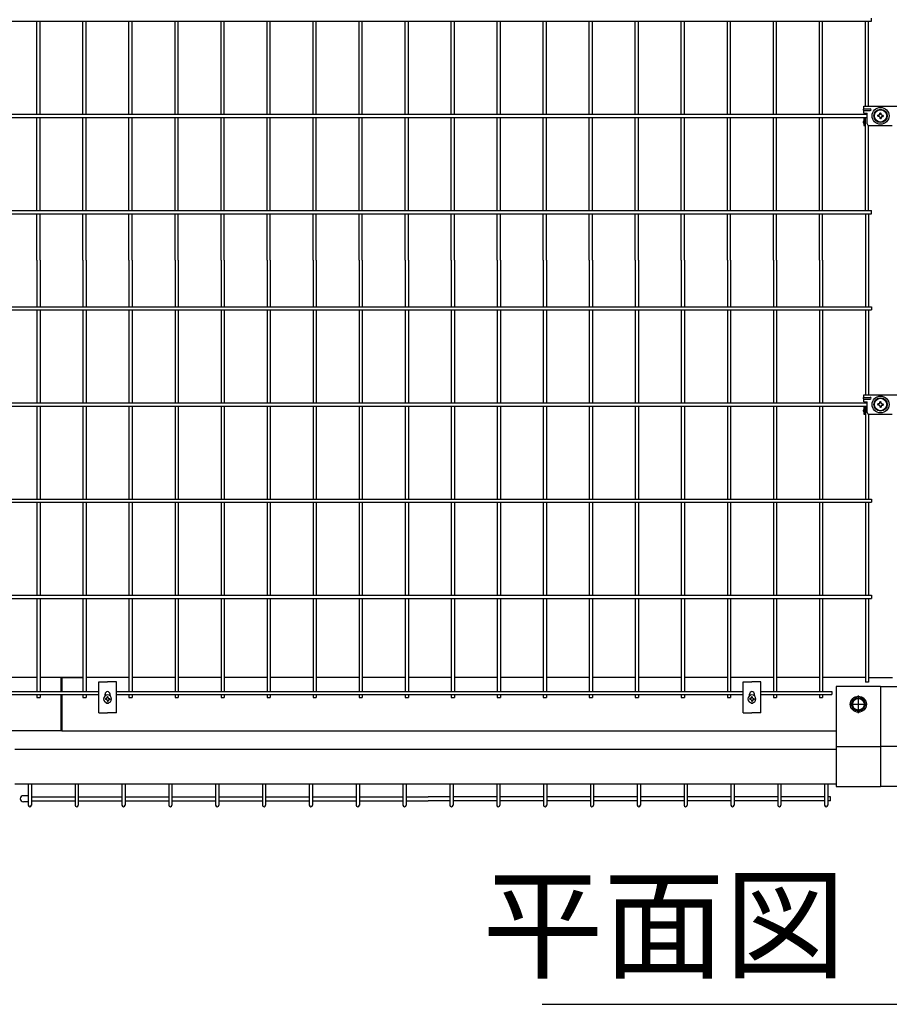
# Model space of a CAD drawing. Extents: x 423 to 15211, y 60 to 10538.
# Drawn here: x 2431 to 3410, y 6362 to 7471 of the extents above; entities that cross this region are included whole.
import ezdxf

# ---------------------------------------------------------------- set-up
doc = ezdxf.new("R2010")
doc.units = 0
doc.header["$LTSCALE"] = 400
doc.header["$MEASUREMENT"] = 0
for name, color, linetype in [('MOJI', 6, 'CONTINUOUS'), ('SJC', 1, 'CONTINUOUS'), ('SUNPOU', 4, 'CONTINUOUS')]:
    doc.layers.add(name, color=color, linetype=linetype)
doc.styles.add('EXT08', font='ROMANS', dxfattribs={"width": 0.8, "bigfont": 'EXTFONT'})

# ---------------------------------------------------------------- blocks, each defined once
blk = doc.blocks.new('A$C5E2C4A65')
at = {"layer": 'SJC', "color": 7}
for p, q in [((2, 4.5), (2, 5.1)), ((3.3, 5.1), (2, 5.1)), ((2, 4.5), (2, 5.1)), ((3.3, 5.1), (2, 5.1)), ((2, 4.5), (2, 3.9)), ((2, 4.5), (2, 3.9)), ((3.3, 3.9), (2, 3.9)), ((3.3, 3.9), (2, 3.9)), ((3.9, 5.7), (3.3, 5.1)), ((3.9, 5.7), (3.3, 5.1)), ((3.9, 3.3), (3.3, 3.9)), ((3.9, 3.3), (3.3, 3.9)), ((4.5, 6.9), (3.9, 6.9)), ((3.9, 5.7), (3.9, 6.9)), ((4.5, 6.9), (3.9, 6.9)), ((3.9, 5.7), (3.9, 6.9)), ((3.9, 3.3), (3.9, 2)), ((3.9, 3.3), (3.9, 2)), ((4.5, 2), (3.9, 2)), ((4.5, 2), (3.9, 2)), ((4.5, 6.9), (5.1, 6.9)), ((4.5, 6.9), (5.1, 6.9)), ((4.5, 2), (5.1, 2)), ((4.5, 2), (5.1, 2)), ((5.1, 5.7), (5.1, 6.9)), ((5.1, 5.7), (5.1, 6.9)), ((5.7, 5.1), (5.1, 5.7)), ((5.7, 5.1), (5.1, 5.7)), ((5.7, 3.9), (5.1, 3.3)), ((5.7, 3.9), (5.1, 3.3)), ((5.1, 3.3), (5.1, 2)), ((5.1, 3.3), (5.1, 2)), ((5.7, 5.1), (6.9, 5.1)), ((5.7, 5.1), (6.9, 5.1)), ((5.7, 3.9), (6.9, 3.9)), ((5.7, 3.9), (6.9, 3.9)), ((6.9, 4.5), (6.9, 5.1)), ((6.9, 4.5), (6.9, 5.1)), ((6.9, 4.5), (6.9, 3.9)), ((6.9, 4.5), (6.9, 3.9))]:
    blk.add_line(p, q, dxfattribs=at)
blk.add_circle((4.5, 4.5), 4.5, dxfattribs=at)
blk = doc.blocks.new('A$C4E5D5932')
at = {"layer": 'SJC', "color": 7}
for p, q in [((2.5, 10), (6.2, 16.5)), ((13.8, 16.5), (6.2, 16.5)), ((10, 0), (10, 20)), ((17.5, 10), (13.8, 16.5)), ((0, 10), (20, 10)), ((2.5, 10), (6.2, 3.5)), ((13.8, 3.5), (6.2, 3.5)), ((17.5, 10), (13.8, 3.5))]:
    blk.add_line(p, q, dxfattribs=at)
for radius in [9, 7.7, 6.5]:
    blk.add_circle((10, 10), radius, dxfattribs=at)

msp = doc.modelspace()

# ---------------------------------------------------------------- linework, layer by layer
at = {"layer": 'MOJI'}
msp.add_line((3018.89674925, 6362.20298773), (3781.10325076, 6362.20298773), dxfattribs=at)
at = {"layer": 'SJC'}
for p, q in [((3381.3, 7373.45), (3418.7, 7373.45)), ((3381.3, 7370.45), (3381.3, 7373.45)), ((3381.3, 7370.45), (3388.3, 7370.45)), ((3381.3, 7368.45), (3388.3, 7368.45)), ((3381.3, 7365.45), (3381.3, 7368.45)), ((3381.3, 7365.45), (3385, 7365.45)), ((3385, 7353.45), (3385, 7365.45)), ((3381.3, 7359.45), (3381.3, 7351.45)), ((3381.3, 7359.45), (3382.97, 7359.45)), ((3381.3, 7351.45), (3382.97, 7351.45)), ((3382.5, 7359.45), (3382.5, 7351.45)), ((3387, 7351.45), (3413, 7351.45)), ((3381.3, 7048.55), (3418.7, 7048.55)), ((3381.3, 7045.55), (3381.3, 7048.55)), ((3381.3, 7045.55), (3388.3, 7045.55)), ((3381.3, 7043.55), (3388.3, 7043.55)), ((3381.3, 7040.55), (3381.3, 7043.55)), ((3381.3, 7040.55), (3385, 7040.55)), ((3385, 7028.55), (3385, 7040.55)), ((3381.3, 7034.55), (3381.3, 7026.55)), ((3381.3, 7034.55), (3382.97, 7034.55)), ((3382.5, 7034.55), (3382.5, 7026.55)), ((3381.3, 7026.55), (3382.97, 7026.55)), ((3387, 7026.55), (3413, 7026.55)), ((2478, 6730), (2477, 6730)), ((2501.86, 6730), (2477, 6730)), ((2478, 6730), (2478, 6714.45)), ((2478, 6730), (2501.86, 6730)), ((2553.69, 6730), (2505.46, 6730)), ((2605.52, 6730), (2557.29, 6730)), ((2657.35, 6730), (2609.12, 6730)), ((2709.18, 6730), (2660.95, 6730)), ((2761.01, 6730), (2712.78, 6730)), ((2812.84, 6730), (2764.61, 6730)), ((2864.67, 6730), (2816.44, 6730)), ((2916.5, 6730), (2868.27, 6730)), ((2968.33, 6730), (2920.1, 6730)), ((3020.16, 6730), (2971.93, 6730)), ((3071.99, 6730), (3023.76, 6730)), ((3123.82, 6730), (3075.59, 6730)), ((3175.65, 6730), (3127.42, 6730)), ((3227.48, 6730), (3179.25, 6730)), ((3279.31, 6730), (3231.08, 6730)), ((3331.14, 6730), (3282.91, 6730)), ((3382.97, 6730), (3334.74, 6730)), ((3386.57, 6730), (3413.43, 6730)), ((2478, 6710.85), (2478, 6670)), ((2478, 6670), (2477, 6670)), ((2478, 6670), (3350, 6670)), ((2440.225, 6610.5), (2440.225, 6586.4)), ((2443.825, 6610.5), (2443.825, 6586.4)), ((2492.975, 6610.5), (2492.975, 6586.4)), ((2496.575, 6610.5), (2496.575, 6586.4)), ((2545.725, 6610.5), (2545.725, 6586.4)), ((2549.325, 6610.5), (2549.325, 6586.4)), ((2598.475, 6610.5), (2598.475, 6586.4)), ((2602.075, 6610.5), (2602.075, 6586.4)), ((2651.225, 6610.5), (2651.225, 6586.4)), ((2654.825, 6610.5), (2654.825, 6586.4)), ((2703.975, 6610.5), (2703.975, 6586.4)), ((2707.575, 6610.5), (2707.575, 6586.4)), ((2756.725, 6610.5), (2756.725, 6586.4)), ((2760.325, 6610.5), (2760.325, 6586.4)), ((2809.475, 6610.5), (2809.475, 6586.4)), ((2813.075, 6610.5), (2813.075, 6586.4)), ((2862.225, 6610.5), (2862.225, 6586.4)), ((2865.825, 6610.5), (2865.825, 6586.4)), ((2914.975, 6610.5), (2914.975, 6586.4)), ((2918.575, 6610.5), (2918.575, 6586.4)), ((2967.725, 6610.5), (2967.725, 6586.4)), ((2971.325, 6610.5), (2971.325, 6586.4)), ((3020.475, 6610.5), (3020.475, 6586.4)), ((3024.075, 6610.5), (3024.075, 6586.4)), ((3073.225, 6610.5), (3073.225, 6586.4)), ((3076.825, 6610.5), (3076.825, 6586.4)), ((3125.975, 6610.5), (3125.975, 6586.4)), ((3129.575, 6610.5), (3129.575, 6586.4)), ((3178.725, 6610.5), (3178.725, 6586.4)), ((3182.325, 6610.5), (3182.325, 6586.4)), ((3231.475, 6610.5), (3231.475, 6586.4)), ((3235.075, 6610.5), (3235.075, 6586.4)), ((3284.225, 6610.5), (3284.225, 6586.4)), ((3287.825, 6610.5), (3287.825, 6586.4)), ((3336.975, 6610.5), (3336.975, 6586.4)), ((3340.575, 6610.5), (3340.575, 6586.4)), ((2440.225, 6597.1), (2434.725, 6597.1)), ((2440.225, 6590.1), (2434.725, 6590.1)), ((2443.825, 6595.85), (2492.975, 6595.85)), ((2443.825, 6591.35), (2492.975, 6591.35)), ((2496.575, 6595.85), (2545.725, 6595.85)), ((2496.575, 6591.35), (2545.725, 6591.35)), ((2549.325, 6595.85), (2598.475, 6595.85)), ((2549.325, 6591.35), (2598.475, 6591.35)), ((2602.075, 6595.85), (2651.225, 6595.85)), ((2602.075, 6591.35), (2651.225, 6591.35)), ((2654.825, 6595.85), (2703.975, 6595.85)), ((2654.825, 6591.35), (2703.975, 6591.35)), ((2707.575, 6595.85), (2756.725, 6595.85)), ((2707.575, 6591.35), (2756.725, 6591.35)), ((2760.325, 6595.85), (2809.475, 6595.85)), ((2760.325, 6591.35), (2809.475, 6591.35)), ((2813.075, 6595.85), (2862.225, 6595.85)), ((2813.075, 6591.35), (2862.225, 6591.35)), ((2865.825, 6595.85), (2890.4, 6595.85)), ((2865.825, 6591.35), (2890.4, 6591.35)), ((2914.975, 6595.85), (2890.4, 6595.85)), ((2914.975, 6591.35), (2890.4, 6591.35)), ((2967.725, 6595.85), (2918.575, 6595.85)), ((2967.725, 6591.35), (2918.575, 6591.35)), ((3020.475, 6595.85), (2971.325, 6595.85)), ((3020.475, 6591.35), (2971.325, 6591.35)), ((3073.225, 6595.85), (3024.075, 6595.85)), ((3073.225, 6591.35), (3024.075, 6591.35)), ((3125.975, 6595.85), (3076.825, 6595.85)), ((3125.975, 6591.35), (3076.825, 6591.35)), ((3178.725, 6595.85), (3129.575, 6595.85)), ((3178.725, 6591.35), (3129.575, 6591.35)), ((3231.475, 6595.85), (3182.325, 6595.85)), ((3231.475, 6591.35), (3182.325, 6591.35)), ((3284.225, 6595.85), (3235.075, 6595.85)), ((3284.225, 6591.35), (3235.075, 6591.35)), ((3336.975, 6595.85), (3287.825, 6595.85)), ((3336.975, 6591.35), (3287.825, 6591.35)), ((3343.775, 6595.85), (3340.575, 6595.85)), ((3343.775, 6591.35), (3340.575, 6591.35)), ((3343.775, 6591.35), (3343.775, 6595.85))]:
    msp.add_line(p, q, dxfattribs=at)
at = {"layer": 'SJC', "color": 7}
for p, q in [((3396.9375, 7362.45), (3396.9375, 7363.2)), ((3398.5, 7363.2), (3396.9375, 7363.2)), ((3396.9375, 7362.45), (3396.9375, 7363.2)), ((3398.5, 7363.2), (3396.9375, 7363.2)), ((3396.9375, 7362.45), (3396.9375, 7361.7)), ((3396.9375, 7362.45), (3396.9375, 7361.7)), ((3398.5, 7361.7), (3396.9375, 7361.7)), ((3398.5, 7361.7), (3396.9375, 7361.7)), ((3398.5, 7363.2), (3399.25, 7363.95)), ((3398.5, 7363.2), (3399.25, 7363.95)), ((3398.5, 7361.7), (3399.25, 7360.95)), ((3398.5, 7361.7), (3399.25, 7360.95)), ((3400, 7365.5125), (3399.25, 7365.5125)), ((3399.25, 7363.95), (3399.25, 7365.5125)), ((3400, 7365.5125), (3399.25, 7365.5125)), ((3399.25, 7363.95), (3399.25, 7365.5125)), ((3399.25, 7360.95), (3399.25, 7359.3875)), ((3399.25, 7360.95), (3399.25, 7359.3875)), ((3400, 7365.5125), (3400.75, 7365.5125)), ((3400, 7365.5125), (3400.75, 7365.5125)), ((3400.75, 7363.95), (3400.75, 7365.5125)), ((3400.75, 7363.95), (3400.75, 7365.5125)), ((3400.75, 7363.95), (3401.5, 7363.2)), ((3400.75, 7363.95), (3401.5, 7363.2)), ((3400.75, 7360.95), (3401.5, 7361.7)), ((3400.75, 7360.95), (3401.5, 7361.7)), ((3400.75, 7360.95), (3400.75, 7359.3875)), ((3400.75, 7360.95), (3400.75, 7359.3875)), ((3401.5, 7363.2), (3403.0625, 7363.2)), ((3401.5, 7363.2), (3403.0625, 7363.2)), ((3401.5, 7361.7), (3403.0625, 7361.7)), ((3401.5, 7361.7), (3403.0625, 7361.7)), ((3403.0625, 7362.45), (3403.0625, 7363.2)), ((3403.0625, 7362.45), (3403.0625, 7363.2)), ((3403.0625, 7362.45), (3403.0625, 7361.7)), ((3403.0625, 7362.45), (3403.0625, 7361.7)), ((3400, 7359.3875), (3399.25, 7359.3875)), ((3400, 7359.3875), (3399.25, 7359.3875)), ((3400, 7359.3875), (3400.75, 7359.3875)), ((3400, 7359.3875), (3400.75, 7359.3875)), ((3400, 7040.6125), (3399.25, 7040.6125)), ((3399.25, 7039.05), (3399.25, 7040.6125)), ((3400, 7040.6125), (3399.25, 7040.6125)), ((3399.25, 7039.05), (3399.25, 7040.6125)), ((3400, 7040.6125), (3400.75, 7040.6125)), ((3400, 7040.6125), (3400.75, 7040.6125)), ((3400.75, 7039.05), (3400.75, 7040.6125)), ((3400.75, 7039.05), (3400.75, 7040.6125)), ((3396.9375, 7037.55), (3396.9375, 7038.3)), ((3398.5, 7038.3), (3396.9375, 7038.3)), ((3396.9375, 7037.55), (3396.9375, 7038.3)), ((3398.5, 7038.3), (3396.9375, 7038.3)), ((3396.9375, 7037.55), (3396.9375, 7036.8)), ((3396.9375, 7037.55), (3396.9375, 7036.8)), ((3398.5, 7036.8), (3396.9375, 7036.8)), ((3398.5, 7036.8), (3396.9375, 7036.8)), ((3398.5, 7038.3), (3399.25, 7039.05)), ((3398.5, 7038.3), (3399.25, 7039.05)), ((3398.5, 7036.8), (3399.25, 7036.05)), ((3398.5, 7036.8), (3399.25, 7036.05)), ((3399.25, 7036.05), (3399.25, 7034.4875)), ((3399.25, 7036.05), (3399.25, 7034.4875)), ((3400, 7034.4875), (3399.25, 7034.4875)), ((3400, 7034.4875), (3399.25, 7034.4875)), ((3400, 7034.4875), (3400.75, 7034.4875)), ((3400, 7034.4875), (3400.75, 7034.4875)), ((3400.75, 7039.05), (3401.5, 7038.3)), ((3400.75, 7039.05), (3401.5, 7038.3)), ((3400.75, 7036.05), (3401.5, 7036.8)), ((3400.75, 7036.05), (3401.5, 7036.8)), ((3400.75, 7036.05), (3400.75, 7034.4875)), ((3400.75, 7036.05), (3400.75, 7034.4875)), ((3401.5, 7038.3), (3403.0625, 7038.3)), ((3401.5, 7038.3), (3403.0625, 7038.3)), ((3401.5, 7036.8), (3403.0625, 7036.8)), ((3401.5, 7036.8), (3403.0625, 7036.8)), ((3403.0625, 7037.55), (3403.0625, 7038.3)), ((3403.0625, 7037.55), (3403.0625, 7038.3)), ((3403.0625, 7037.55), (3403.0625, 7036.8)), ((3403.0625, 7037.55), (3403.0625, 7036.8))]:
    msp.add_line(p, q, dxfattribs=at)
at = {"layer": 'SJC', "color": 3}
for p, q in [((2450.03, 6730), (2401.8, 6730)), ((2477, 6730), (2453.63, 6730)), ((2477, 6730), (2477, 6714.45)), ((2477, 6710.85), (2477, 6670)), ((2477, 6670), (2397, 6670))]:
    msp.add_line(p, q, dxfattribs=at)
at = {"layer": 'SJC', "color": 4}
for p, q in [((2519.575, 6725.2), (2529.575, 6725.2)), ((2519.575, 6690.2), (2519.575, 6725.2)), ((2539.575, 6725.2), (2529.575, 6725.2)), ((2539.575, 6690.2), (2539.575, 6725.2)), ((3245.195, 6725.2), (3255.195, 6725.2)), ((3245.195, 6690.2), (3245.195, 6725.2)), ((3265.195, 6725.2), (3255.195, 6725.2)), ((3265.195, 6690.2), (3265.195, 6725.2)), ((2526.825, 6709.56195171), (2526.825, 6711.45)), ((2532.325, 6709.56195171), (2532.325, 6711.45)), ((3252.445, 6709.56195171), (3252.445, 6711.45)), ((3257.945, 6709.56195171), (3257.945, 6711.45)), ((2519.575, 6690.2), (2529.575, 6690.2)), ((2539.575, 6690.2), (2529.575, 6690.2)), ((3245.195, 6690.2), (3255.195, 6690.2)), ((3265.195, 6690.2), (3255.195, 6690.2)), ((2425, 6649.5), (3350, 6649.5)), ((2425, 6610.5), (3350, 6610.5))]:
    msp.add_line(p, q, dxfattribs=at)
at = {"layer": 'SJC', "color": 2}
for p, q in [((3400, 6720), (3350, 6720)), ((3350, 6720), (3350, 6652.5)), ((3400, 6720), (3450, 6720)), ((3400, 6720), (3400, 6652.5)), ((3400, 6720), (3400, 6652.5)), ((3350, 6652.5), (3400, 6652.5)), ((3350, 6652.5), (3350, 6607.5)), ((3400, 6652.5), (3400, 6607.5)), ((3450, 6652.5), (3400, 6652.5)), ((3400, 6652.5), (3400, 6607.5)), ((3350, 6607.5), (3400, 6607.5)), ((3450, 6607.5), (3400, 6607.5))]:
    msp.add_line(p, q, dxfattribs=at)
at = {"layer": 'SJC'}
for centre, radius in [((3400, 7362.45), 9.5), ((3400, 7362.45), 7.5), ((3400, 7037.55), 9.5), ((3400, 7037.55), 7.5)]:
    msp.add_circle(centre, radius, dxfattribs=at)
at = {"layer": 'SJC', "color": 7}
for centre in [(3400, 7362.45), (3400, 7037.55)]:
    msp.add_circle(centre, 7, dxfattribs=at)
at = {"layer": 'SJC'}
for centre, radius, start, end in [((3381.3, 7369.45), 1, 90, 270), ((3388.3, 7369.45), 1, 270, 90), ((3381.3, 7355.45), 1, 90, 270), ((3387, 7353.45), 2, 180, 270), ((3381.3, 7044.55), 1, 90, 270), ((3388.3, 7044.55), 1, 270, 90), ((3381.3, 7030.55), 1, 90, 270), ((3387, 7028.55), 2, 180, 270), ((2434.725, 6593.6), 3.5, 90, 270), ((2442.025, 6586.4), 1.8, 180, 0), ((2494.775, 6586.4), 1.8, 180, 0), ((2547.525, 6586.4), 1.8, 180, 0), ((2600.275, 6586.4), 1.8, 180, 0), ((2653.025, 6586.4), 1.8, 180, 0), ((2705.775, 6586.4), 1.8, 180, 0), ((2758.525, 6586.4), 1.8, 180, 0), ((2811.275, 6586.4), 1.8, 180, 0), ((2864.025, 6586.4), 1.8, 180, 0), ((2916.775, 6586.4), 1.8, 180, 0), ((2969.525, 6586.4), 1.8, 180, 0), ((3022.275, 6586.4), 1.8, 180, 0), ((3075.025, 6586.4), 1.8, 180, 0), ((3127.775, 6586.4), 1.8, 180, 0), ((3180.525, 6586.4), 1.8, 180, 0), ((3233.275, 6586.4), 1.8, 180, 0), ((3286.025, 6586.4), 1.8, 180, 0), ((3338.775, 6586.4), 1.8, 180, 0)]:
    msp.add_arc(centre, radius, start, end, dxfattribs=at)
at = {"layer": 'SJC', "color": 4}
for centre, start, end in [((2529.575, 6711.45), 0, 180), ((3255.195, 6711.45), 0, 180), ((2529.575, 6703.95), 228.8117425648, 311.188257436), ((3255.195, 6703.95), 228.8117425643, 311.1882574357)]:
    msp.add_arc(centre, 2.75, start, end, dxfattribs=at)
at = {"layer": 'SUNPOU', "color": 4}
for p, q in [((3389.8, 7468.95), (3389.8, 7472.55)), ((2400, 7468.95), (3389.8, 7468.95)), ((2450.03, 7364.25), (2450.03, 7468.95)), ((2453.63, 7364.25), (2453.63, 7468.95)), ((2501.86, 7364.25), (2501.86, 7468.95)), ((2505.46, 7364.25), (2505.46, 7468.95)), ((2553.69, 7364.25), (2553.69, 7468.95)), ((2557.29, 7364.25), (2557.29, 7468.95)), ((2605.52, 7364.25), (2605.52, 7468.95)), ((2609.12, 7364.25), (2609.12, 7468.95)), ((2657.35, 7364.25), (2657.35, 7468.95)), ((2660.95, 7364.25), (2660.95, 7468.95)), ((2709.18, 7364.25), (2709.18, 7468.95)), ((2712.78, 7364.25), (2712.78, 7468.95)), ((2761.01, 7364.25), (2761.01, 7468.95)), ((2764.61, 7364.25), (2764.61, 7468.95)), ((2812.84, 7364.25), (2812.84, 7468.95)), ((2816.44, 7364.25), (2816.44, 7468.95)), ((2864.67, 7364.25), (2864.67, 7468.95)), ((2868.27, 7364.25), (2868.27, 7468.95)), ((2916.5, 7364.25), (2916.5, 7468.95)), ((2920.1, 7364.25), (2920.1, 7468.95)), ((2968.33, 7364.25), (2968.33, 7468.95)), ((2971.93, 7364.25), (2971.93, 7468.95)), ((3020.16, 7364.25), (3020.16, 7468.95)), ((3023.76, 7364.25), (3023.76, 7468.95)), ((3071.99, 7364.25), (3071.99, 7468.95)), ((3075.59, 7364.25), (3075.59, 7468.95)), ((3123.82, 7364.25), (3123.82, 7468.95)), ((3127.42, 7364.25), (3127.42, 7468.95)), ((3175.65, 7364.25), (3175.65, 7468.95)), ((3179.25, 7364.25), (3179.25, 7468.95)), ((3227.48, 7364.25), (3227.48, 7468.95)), ((3231.08, 7364.25), (3231.08, 7468.95)), ((3279.31, 7364.25), (3279.31, 7468.95)), ((3282.91, 7364.25), (3282.91, 7468.95)), ((3331.14, 7364.25), (3331.14, 7468.95)), ((3334.74, 7364.25), (3334.74, 7468.95)), ((3382.97, 7373.45), (3382.97, 7468.95)), ((3386.57, 7373.45), (3386.57, 7468.95)), ((2400, 7364.25), (3385, 7364.25)), ((3382.97, 7364.25), (3382.97, 7365.45)), ((2400, 7360.65), (3385, 7360.65)), ((2450.03, 7255.95), (2450.03, 7360.65)), ((2453.63, 7255.95), (2453.63, 7360.65)), ((2501.86, 7255.95), (2501.86, 7360.65)), ((2505.46, 7255.95), (2505.46, 7360.65)), ((2553.69, 7255.95), (2553.69, 7360.65)), ((2557.29, 7255.95), (2557.29, 7360.65)), ((2605.52, 7255.95), (2605.52, 7360.65)), ((2609.12, 7255.95), (2609.12, 7360.65)), ((2657.35, 7255.95), (2657.35, 7360.65)), ((2660.95, 7255.95), (2660.95, 7360.65)), ((2709.18, 7255.95), (2709.18, 7360.65)), ((2712.78, 7255.95), (2712.78, 7360.65)), ((2761.01, 7255.95), (2761.01, 7360.65)), ((2764.61, 7255.95), (2764.61, 7360.65)), ((2812.84, 7255.95), (2812.84, 7360.65)), ((2816.44, 7255.95), (2816.44, 7360.65)), ((2864.67, 7255.95), (2864.67, 7360.65)), ((2868.27, 7255.95), (2868.27, 7360.65)), ((2916.5, 7255.95), (2916.5, 7360.65)), ((2920.1, 7255.95), (2920.1, 7360.65)), ((2968.33, 7255.95), (2968.33, 7360.65)), ((2971.93, 7255.95), (2971.93, 7360.65)), ((3020.16, 7255.95), (3020.16, 7360.65)), ((3023.76, 7255.95), (3023.76, 7360.65)), ((3071.99, 7255.95), (3071.99, 7360.65)), ((3075.59, 7255.95), (3075.59, 7360.65)), ((3123.82, 7255.95), (3123.82, 7360.65)), ((3127.42, 7255.95), (3127.42, 7360.65)), ((3175.65, 7255.95), (3175.65, 7360.65)), ((3179.25, 7255.95), (3179.25, 7360.65)), ((3227.48, 7255.95), (3227.48, 7360.65)), ((3231.08, 7255.95), (3231.08, 7360.65)), ((3279.31, 7255.95), (3279.31, 7360.65)), ((3282.91, 7255.95), (3282.91, 7360.65)), ((3331.14, 7255.95), (3331.14, 7360.65)), ((3334.74, 7255.95), (3334.74, 7360.65)), ((3382.97, 7255.95), (3382.97, 7360.65)), ((3386.57, 7255.95), (3386.57, 7351.45)), ((2400, 7255.95), (3389.8, 7255.95)), ((2400, 7252.35), (3389.8, 7252.35)), ((2450.03, 7200), (2450.03, 7252.35)), ((2453.63, 7200), (2453.63, 7252.35)), ((2501.86, 7200), (2501.86, 7252.35)), ((2505.46, 7200), (2505.46, 7252.35)), ((2553.69, 7200), (2553.69, 7252.35)), ((2557.29, 7200), (2557.29, 7252.35)), ((2605.52, 7200), (2605.52, 7252.35)), ((2609.12, 7200), (2609.12, 7252.35)), ((2657.35, 7200), (2657.35, 7252.35)), ((2660.95, 7200), (2660.95, 7252.35)), ((2709.18, 7200), (2709.18, 7252.35)), ((2712.78, 7200), (2712.78, 7252.35)), ((2761.01, 7200), (2761.01, 7252.35)), ((2764.61, 7200), (2764.61, 7252.35)), ((2812.84, 7200), (2812.84, 7252.35)), ((2816.44, 7200), (2816.44, 7252.35)), ((2864.67, 7200), (2864.67, 7252.35)), ((2868.27, 7200), (2868.27, 7252.35)), ((2916.5, 7200), (2916.5, 7252.35)), ((2920.1, 7200), (2920.1, 7252.35)), ((2968.33, 7200), (2968.33, 7252.35)), ((2971.93, 7200), (2971.93, 7252.35)), ((3020.16, 7200), (3020.16, 7252.35)), ((3023.76, 7200), (3023.76, 7252.35)), ((3071.99, 7200), (3071.99, 7252.35)), ((3075.59, 7200), (3075.59, 7252.35)), ((3123.82, 7200), (3123.82, 7252.35)), ((3127.42, 7200), (3127.42, 7252.35)), ((3175.65, 7200), (3175.65, 7252.35)), ((3179.25, 7200), (3179.25, 7252.35)), ((3227.48, 7200), (3227.48, 7252.35)), ((3231.08, 7200), (3231.08, 7252.35)), ((3279.31, 7200), (3279.31, 7252.35)), ((3282.91, 7200), (3282.91, 7252.35)), ((3331.14, 7200), (3331.14, 7252.35)), ((3334.74, 7200), (3334.74, 7252.35)), ((3382.97, 7252.35), (3382.97, 7147.65)), ((3386.57, 7252.35), (3386.57, 7147.65)), ((3389.8, 7252.35), (3389.8, 7255.95)), ((2450.03, 7200), (2450.03, 7147.65)), ((2453.63, 7200), (2453.63, 7147.65)), ((2501.86, 7200), (2501.86, 7147.65)), ((2505.46, 7200), (2505.46, 7147.65)), ((2553.69, 7200), (2553.69, 7147.65)), ((2557.29, 7200), (2557.29, 7147.65)), ((2605.52, 7200), (2605.52, 7147.65)), ((2609.12, 7200), (2609.12, 7147.65)), ((2657.35, 7200), (2657.35, 7147.65)), ((2660.95, 7200), (2660.95, 7147.65)), ((2709.18, 7200), (2709.18, 7147.65)), ((2712.78, 7200), (2712.78, 7147.65)), ((2761.01, 7200), (2761.01, 7147.65)), ((2764.61, 7200), (2764.61, 7147.65)), ((2812.84, 7200), (2812.84, 7147.65)), ((2816.44, 7200), (2816.44, 7147.65)), ((2864.67, 7200), (2864.67, 7147.65)), ((2868.27, 7200), (2868.27, 7147.65)), ((2916.5, 7200), (2916.5, 7147.65)), ((2920.1, 7200), (2920.1, 7147.65)), ((2968.33, 7200), (2968.33, 7147.65)), ((2971.93, 7200), (2971.93, 7147.65)), ((3020.16, 7200), (3020.16, 7147.65)), ((3023.76, 7200), (3023.76, 7147.65)), ((3071.99, 7200), (3071.99, 7147.65)), ((3075.59, 7200), (3075.59, 7147.65)), ((3123.82, 7200), (3123.82, 7147.65)), ((3127.42, 7200), (3127.42, 7147.65)), ((3175.65, 7200), (3175.65, 7147.65)), ((3179.25, 7200), (3179.25, 7147.65)), ((3227.48, 7200), (3227.48, 7147.65)), ((3231.08, 7200), (3231.08, 7147.65)), ((3279.31, 7200), (3279.31, 7147.65)), ((3282.91, 7200), (3282.91, 7147.65)), ((3331.14, 7200), (3331.14, 7147.65)), ((3334.74, 7200), (3334.74, 7147.65)), ((2400, 7147.65), (3389.8, 7147.65)), ((2400, 7144.05), (3389.8, 7144.05)), ((2450.03, 7144.05), (2450.03, 7039.35)), ((2453.63, 7144.05), (2453.63, 7039.35)), ((2501.86, 7144.05), (2501.86, 7039.35)), ((2505.46, 7144.05), (2505.46, 7039.35)), ((2553.69, 7144.05), (2553.69, 7039.35)), ((2557.29, 7144.05), (2557.29, 7039.35)), ((2605.52, 7144.05), (2605.52, 7039.35)), ((2609.12, 7144.05), (2609.12, 7039.35)), ((2657.35, 7144.05), (2657.35, 7039.35)), ((2660.95, 7144.05), (2660.95, 7039.35)), ((2709.18, 7144.05), (2709.18, 7039.35)), ((2712.78, 7144.05), (2712.78, 7039.35)), ((2761.01, 7144.05), (2761.01, 7039.35)), ((2764.61, 7144.05), (2764.61, 7039.35)), ((2812.84, 7144.05), (2812.84, 7039.35)), ((2816.44, 7144.05), (2816.44, 7039.35)), ((2864.67, 7144.05), (2864.67, 7039.35)), ((2868.27, 7144.05), (2868.27, 7039.35)), ((2916.5, 7144.05), (2916.5, 7039.35)), ((2920.1, 7144.05), (2920.1, 7039.35)), ((2968.33, 7144.05), (2968.33, 7039.35)), ((2971.93, 7144.05), (2971.93, 7039.35)), ((3020.16, 7144.05), (3020.16, 7039.35)), ((3023.76, 7144.05), (3023.76, 7039.35)), ((3071.99, 7144.05), (3071.99, 7039.35)), ((3075.59, 7144.05), (3075.59, 7039.35)), ((3123.82, 7144.05), (3123.82, 7039.35)), ((3127.42, 7144.05), (3127.42, 7039.35)), ((3175.65, 7144.05), (3175.65, 7039.35)), ((3179.25, 7144.05), (3179.25, 7039.35)), ((3227.48, 7144.05), (3227.48, 7039.35)), ((3231.08, 7144.05), (3231.08, 7039.35)), ((3279.31, 7144.05), (3279.31, 7039.35)), ((3282.91, 7144.05), (3282.91, 7039.35)), ((3331.14, 7144.05), (3331.14, 7039.35)), ((3334.74, 7144.05), (3334.74, 7039.35)), ((3382.97, 7144.05), (3382.97, 7048.55)), ((3386.57, 7144.05), (3386.57, 7048.55)), ((3389.8, 7147.65), (3389.8, 7144.05)), ((2400, 7039.35), (3385, 7039.35)), ((3382.97, 7040.55), (3382.97, 7039.35)), ((3382.97, 7039.35), (3382.97, 7040.55)), ((2400, 7035.75), (3385, 7035.75)), ((2450.03, 7035.75), (2450.03, 6931.05)), ((2453.63, 7035.75), (2453.63, 6931.05)), ((2501.86, 7035.75), (2501.86, 6931.05)), ((2505.46, 7035.75), (2505.46, 6931.05)), ((2553.69, 7035.75), (2553.69, 6931.05)), ((2557.29, 7035.75), (2557.29, 6931.05)), ((2605.52, 7035.75), (2605.52, 6931.05)), ((2609.12, 7035.75), (2609.12, 6931.05)), ((2657.35, 7035.75), (2657.35, 6931.05)), ((2660.95, 7035.75), (2660.95, 6931.05)), ((2709.18, 7035.75), (2709.18, 6931.05)), ((2712.78, 7035.75), (2712.78, 6931.05)), ((2761.01, 7035.75), (2761.01, 6931.05)), ((2764.61, 7035.75), (2764.61, 6931.05)), ((2812.84, 7035.75), (2812.84, 6931.05)), ((2816.44, 7035.75), (2816.44, 6931.05)), ((2864.67, 7035.75), (2864.67, 6931.05)), ((2868.27, 7035.75), (2868.27, 6931.05)), ((2916.5, 7035.75), (2916.5, 6931.05)), ((2920.1, 7035.75), (2920.1, 6931.05)), ((2968.33, 7035.75), (2968.33, 6931.05)), ((2971.93, 7035.75), (2971.93, 6931.05)), ((3020.16, 7035.75), (3020.16, 6931.05)), ((3023.76, 7035.75), (3023.76, 6931.05)), ((3071.99, 7035.75), (3071.99, 6931.05)), ((3075.59, 7035.75), (3075.59, 6931.05)), ((3123.82, 7035.75), (3123.82, 6931.05)), ((3127.42, 7035.75), (3127.42, 6931.05)), ((3175.65, 7035.75), (3175.65, 6931.05)), ((3179.25, 7035.75), (3179.25, 6931.05)), ((3227.48, 7035.75), (3227.48, 6931.05)), ((3231.08, 7035.75), (3231.08, 6931.05)), ((3279.31, 7035.75), (3279.31, 6931.05)), ((3282.91, 7035.75), (3282.91, 6931.05)), ((3331.14, 7035.75), (3331.14, 6931.05)), ((3334.74, 7035.75), (3334.74, 6931.05)), ((3382.97, 7035.75), (3382.97, 6931.05)), ((3386.57, 7026.5967719), (3386.57, 6931.05)), ((2400, 6931.05), (3389.8, 6931.05)), ((3389.8, 6931.05), (3389.8, 6927.45)), ((2400, 6927.45), (3389.8, 6927.45)), ((2450.03, 6927.45), (2450.03, 6822.75)), ((2453.63, 6927.45), (2453.63, 6822.75)), ((2501.86, 6927.45), (2501.86, 6822.75)), ((2505.46, 6927.45), (2505.46, 6822.75)), ((2553.69, 6927.45), (2553.69, 6822.75)), ((2557.29, 6927.45), (2557.29, 6822.75)), ((2605.52, 6927.45), (2605.52, 6822.75)), ((2609.12, 6927.45), (2609.12, 6822.75)), ((2657.35, 6927.45), (2657.35, 6822.75)), ((2660.95, 6927.45), (2660.95, 6822.75)), ((2709.18, 6927.45), (2709.18, 6822.75)), ((2712.78, 6927.45), (2712.78, 6822.75)), ((2761.01, 6927.45), (2761.01, 6822.75)), ((2764.61, 6927.45), (2764.61, 6822.75)), ((2812.84, 6927.45), (2812.84, 6822.75)), ((2816.44, 6927.45), (2816.44, 6822.75)), ((2864.67, 6927.45), (2864.67, 6822.75)), ((2868.27, 6927.45), (2868.27, 6822.75)), ((2916.5, 6927.45), (2916.5, 6822.75)), ((2920.1, 6927.45), (2920.1, 6822.75)), ((2968.33, 6927.45), (2968.33, 6822.75)), ((2971.93, 6927.45), (2971.93, 6822.75)), ((3020.16, 6927.45), (3020.16, 6822.75)), ((3023.76, 6927.45), (3023.76, 6822.75)), ((3071.99, 6927.45), (3071.99, 6822.75)), ((3075.59, 6927.45), (3075.59, 6822.75)), ((3123.82, 6927.45), (3123.82, 6822.75)), ((3127.42, 6927.45), (3127.42, 6822.75)), ((3175.65, 6927.45), (3175.65, 6822.75)), ((3179.25, 6927.45), (3179.25, 6822.75)), ((3227.48, 6927.45), (3227.48, 6822.75)), ((3231.08, 6927.45), (3231.08, 6822.75)), ((3279.31, 6927.45), (3279.31, 6822.75)), ((3282.91, 6927.45), (3282.91, 6822.75)), ((3331.14, 6927.45), (3331.14, 6822.75)), ((3334.74, 6927.45), (3334.74, 6822.75)), ((3382.97, 6927.45), (3382.97, 6822.75)), ((3386.57, 6927.45), (3386.57, 6822.75)), ((2400, 6822.75), (3389.8, 6822.75)), ((2400, 6819.15), (3389.8, 6819.15)), ((2450.03, 6819.15), (2450.03, 6714.45)), ((2453.63, 6819.15), (2453.63, 6714.45)), ((2501.86, 6819.15), (2501.86, 6714.45)), ((2505.46, 6819.15), (2505.46, 6714.45)), ((2553.69, 6819.15), (2553.69, 6714.45)), ((2557.29, 6819.15), (2557.29, 6714.45)), ((2605.52, 6819.15), (2605.52, 6714.45)), ((2609.12, 6819.15), (2609.12, 6714.45)), ((2657.35, 6819.15), (2657.35, 6714.45)), ((2660.95, 6819.15), (2660.95, 6714.45)), ((2709.18, 6819.15), (2709.18, 6714.45)), ((2712.78, 6819.15), (2712.78, 6714.45)), ((2761.01, 6819.15), (2761.01, 6714.45)), ((2764.61, 6819.15), (2764.61, 6714.45)), ((2812.84, 6819.15), (2812.84, 6714.45)), ((2816.44, 6819.15), (2816.44, 6714.45)), ((2864.67, 6819.15), (2864.67, 6714.45)), ((2868.27, 6819.15), (2868.27, 6714.45)), ((2916.5, 6819.15), (2916.5, 6714.45)), ((2920.1, 6819.15), (2920.1, 6714.45)), ((2968.33, 6819.15), (2968.33, 6714.45)), ((2971.93, 6819.15), (2971.93, 6714.45)), ((3020.16, 6819.15), (3020.16, 6714.45)), ((3023.76, 6819.15), (3023.76, 6714.45)), ((3071.99, 6819.15), (3071.99, 6714.45)), ((3075.59, 6819.15), (3075.59, 6714.45)), ((3123.82, 6819.15), (3123.82, 6714.45)), ((3127.42, 6819.15), (3127.42, 6714.45)), ((3175.65, 6819.15), (3175.65, 6714.45)), ((3179.25, 6819.15), (3179.25, 6714.45)), ((3227.48, 6819.15), (3227.48, 6714.45)), ((3231.08, 6819.15), (3231.08, 6714.45)), ((3279.31, 6819.15), (3279.31, 6714.45)), ((3282.91, 6819.15), (3282.91, 6714.45)), ((3331.14, 6819.15), (3331.14, 6714.45)), ((3334.74, 6819.15), (3334.74, 6714.45)), ((3382.97, 6819.15), (3382.97, 6725)), ((3386.57, 6819.15), (3386.57, 6725)), ((3389.8, 6822.75), (3389.8, 6819.15)), ((3386.57, 6725), (3382.97, 6725)), ((2400, 6714.45), (2519.575, 6714.45)), ((2400, 6710.85), (2519.575, 6710.85)), ((2450.03, 6710.85), (2450.03, 6707.7)), ((2450.03, 6707.7), (2453.63, 6707.7)), ((2453.63, 6710.85), (2453.63, 6707.7)), ((2501.86, 6710.85), (2501.86, 6707.7)), ((2501.86, 6707.7), (2505.46, 6707.7)), ((2505.46, 6710.85), (2505.46, 6707.7)), ((2539.575, 6714.45), (3245.195, 6714.45)), ((2539.575, 6710.85), (3245.195, 6710.85)), ((2553.69, 6710.85), (2553.69, 6707.7)), ((2553.69, 6707.7), (2557.29, 6707.7)), ((2557.29, 6710.85), (2557.29, 6707.7)), ((2605.52, 6710.85), (2605.52, 6707.7)), ((2605.52, 6707.7), (2609.12, 6707.7)), ((2609.12, 6710.85), (2609.12, 6707.7)), ((2657.35, 6710.85), (2657.35, 6707.7)), ((2657.35, 6707.7), (2660.95, 6707.7)), ((2660.95, 6710.85), (2660.95, 6707.7)), ((2709.18, 6710.85), (2709.18, 6707.7)), ((2709.18, 6707.7), (2712.78, 6707.7)), ((2712.78, 6710.85), (2712.78, 6707.7)), ((2761.01, 6710.85), (2761.01, 6707.7)), ((2761.01, 6707.7), (2764.61, 6707.7)), ((2764.61, 6710.85), (2764.61, 6707.7)), ((2812.84, 6710.85), (2812.84, 6707.7)), ((2812.84, 6707.7), (2816.44, 6707.7)), ((2816.44, 6710.85), (2816.44, 6707.7)), ((2864.67, 6710.85), (2864.67, 6707.7)), ((2864.67, 6707.7), (2868.27, 6707.7)), ((2868.27, 6710.85), (2868.27, 6707.7)), ((2916.5, 6710.85), (2916.5, 6707.7)), ((2916.5, 6707.7), (2920.1, 6707.7)), ((2920.1, 6710.85), (2920.1, 6707.7)), ((2968.33, 6710.85), (2968.33, 6707.7)), ((2968.33, 6707.7), (2971.93, 6707.7)), ((2971.93, 6710.85), (2971.93, 6707.7)), ((3020.16, 6710.85), (3020.16, 6707.7)), ((3020.16, 6707.7), (3023.76, 6707.7)), ((3023.76, 6710.85), (3023.76, 6707.7)), ((3071.99, 6710.85), (3071.99, 6707.7)), ((3071.99, 6707.7), (3075.59, 6707.7)), ((3075.59, 6710.85), (3075.59, 6707.7)), ((3123.82, 6710.85), (3123.82, 6707.7)), ((3123.82, 6707.7), (3127.42, 6707.7)), ((3127.42, 6710.85), (3127.42, 6707.7)), ((3175.65, 6710.85), (3175.65, 6707.7)), ((3175.65, 6707.7), (3179.25, 6707.7)), ((3179.25, 6710.85), (3179.25, 6707.7)), ((3227.48, 6710.85), (3227.48, 6707.7)), ((3227.48, 6707.7), (3231.08, 6707.7)), ((3231.08, 6710.85), (3231.08, 6707.7)), ((3265.195, 6714.45), (3345, 6714.45)), ((3265.195, 6710.85), (3345, 6710.85)), ((3279.31, 6710.85), (3279.31, 6707.7)), ((3279.31, 6707.7), (3282.91, 6707.7)), ((3282.91, 6710.85), (3282.91, 6707.7)), ((3331.14, 6710.85), (3331.14, 6707.7)), ((3331.14, 6707.7), (3334.74, 6707.7)), ((3334.74, 6710.85), (3334.74, 6707.7)), ((3345, 6714.45), (3345, 6710.85))]:
    msp.add_line(p, q, dxfattribs=at)

# ---------------------------------------------------------------- block references
at = {"layer": 'SJC', "xscale": -1}
for p in [(2534.07500016, 6701.50005642), (3259.69500016, 6701.50005642)]:
    msp.add_blockref('A$C5E2C4A65', p, dxfattribs=at)
at = {"layer": 'SJC'}
msp.add_blockref('A$C4E5D5932', (3364.99985888, 6689.99991697), dxfattribs=at)

# ---------------------------------------------------------------- texts
at = {"layer": 'MOJI', "insert": (3432.80749402, 6438.90087673), "char_height": 100, "attachment_point": 5, "style": 'EXT08'}
msp.add_mtext('平面図（1/40）', dxfattribs=at)

doc.saveas('drawing.dxf')
